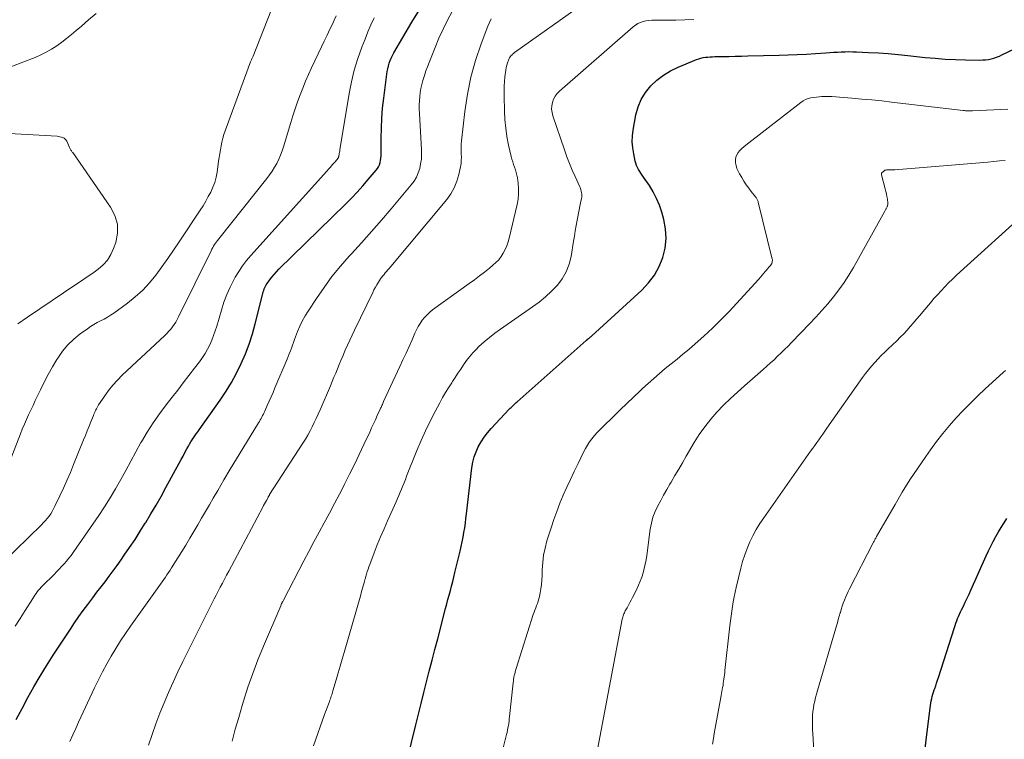
# Model space of a CAD drawing. Units: feet. Extents: x 2060000 to 2064306, y 555000 to 560004.
# Drawn here: x 2061469 to 2061600, y 556478 to 556573 of the extents above; entities that cross this region are included whole.
import ezdxf

# ---------------------------------------------------------------- set-up
doc = ezdxf.new("R2010")
doc.units = ezdxf.units.FT
doc.header["$LTSCALE"] = 100
doc.header["$MEASUREMENT"] = 0
doc.layers.add('CONTOUR INDEX', color=32, linetype='Continuous', lineweight=25)
doc.layers.add('CONTOUR INTERMEDIATE', color=40, linetype='Continuous', lineweight=15)

msp = doc.modelspace()

# ---------------------------------------------------------------- linework, layer by layer
at = {"layer": 'CONTOUR INDEX', "flags": 128}
for points, elevation in [([(2061468.82, 556480.43), (2061469.58, 556481.88), (2061470.36, 556483.32), (2061471.17, 556484.75), (2061471.99, 556486.17), (2061472.85, 556487.56), (2061473.73, 556488.94), (2061476, 556492.41), (2061476.56, 556493.25), (2061477.13, 556494.08), (2061477.72, 556494.89), (2061478.32, 556495.7), (2061478.45, 556495.88), (2061478.99, 556496.59), (2061479.54, 556497.3), (2061480.08, 556498.01), (2061480.63, 556498.71), (2061481.17, 556499.43), (2061481.71, 556500.14), (2061482.23, 556500.87), (2061482.74, 556501.6), (2061483.17, 556502.22), (2061483.88, 556503.27), (2061484.59, 556504.33), (2061485.27, 556505.4), (2061485.95, 556506.47), (2061486.02, 556506.58), (2061486.71, 556507.73), (2061487.39, 556508.87), (2061488.05, 556510.03), (2061488.7, 556511.2), (2061490.47, 556514.45), (2061490.73, 556514.92), (2061490.98, 556515.39), (2061491.23, 556515.86), (2061491.49, 556516.33), (2061491.69, 556516.69), (2061491.85, 556516.98), (2061492.01, 556517.26), (2061492.19, 556517.53), (2061492.36, 556517.8), (2061492.55, 556518.07), (2061492.73, 556518.33), (2061492.92, 556518.6), (2061493.11, 556518.86), (2061495.9, 556522.82), (2061496.68, 556523.99), (2061497.41, 556525.18), (2061498.08, 556526.41), (2061498.7, 556527.67), (2061499.26, 556528.96), (2061499.76, 556530.27), (2061500.19, 556531.61), (2061500.57, 556532.96), (2061501.53, 556536.78), (2061501.58, 556536.98), (2061501.63, 556537.19), (2061501.69, 556537.39), (2061501.76, 556537.58), (2061501.83, 556537.78), (2061501.92, 556537.97), (2061502.02, 556538.14), (2061502.14, 556538.32), (2061502.46, 556538.75), (2061502.75, 556539.13), (2061503.06, 556539.5), (2061503.38, 556539.85), (2061503.72, 556540.19), (2061512.55, 556548.84), (2061513.33, 556549.63), (2061514.1, 556550.43), (2061514.84, 556551.25), (2061515.57, 556552.09), (2061516.62, 556553.33), (2061516.79, 556553.56), (2061516.95, 556553.81), (2061517.06, 556554.08), (2061517.15, 556554.36), (2061517.22, 556554.65), (2061517.26, 556554.94), (2061517.29, 556555.24), (2061517.3, 556555.53), (2061517.3, 556557.6), (2061517.33, 556558.93), (2061517.39, 556560.25), (2061517.49, 556561.58), (2061517.63, 556562.9), (2061518.03, 556566.09), (2061518.09, 556566.46), (2061518.16, 556566.82), (2061518.25, 556567.19), (2061518.35, 556567.55), (2061518.48, 556567.9), (2061518.62, 556568.24), (2061518.78, 556568.58), (2061518.96, 556568.91), (2061521.38, 556573.01), (2061522.83, 556575.35)], 780), ([(2061520.73, 556475), (2061521.89, 556479.71), (2061522.24, 556481.14), (2061522.6, 556482.56), (2061522.96, 556483.99), (2061523.32, 556485.42), (2061523.69, 556486.84), (2061524.06, 556488.27), (2061524.43, 556489.69), (2061524.8, 556491.12), (2061525.86, 556495.15), (2061526.02, 556495.75), (2061526.17, 556496.34), (2061526.33, 556496.93), (2061526.49, 556497.53), (2061526.64, 556498.12), (2061526.8, 556498.72), (2061526.95, 556499.31), (2061527.09, 556499.91), (2061527.79, 556502.78), (2061527.93, 556503.4), (2061528.07, 556504.01), (2061528.18, 556504.63), (2061528.29, 556505.25), (2061528.39, 556505.87), (2061528.48, 556506.49), (2061528.56, 556507.12), (2061528.64, 556507.74), (2061529.35, 556513.83), (2061529.47, 556514.56), (2061529.65, 556515.27), (2061529.9, 556515.96), (2061530.2, 556516.63), (2061530.56, 556517.27), (2061530.96, 556517.89), (2061531.41, 556518.47), (2061531.89, 556519.03), (2061534.32, 556521.6), (2061534.44, 556521.73), (2061534.57, 556521.86), (2061534.7, 556521.99), (2061534.83, 556522.12), (2061534.96, 556522.24), (2061535.1, 556522.37), (2061535.23, 556522.49), (2061535.37, 556522.61), (2061544.52, 556530.73), (2061544.56, 556530.76), (2061544.6, 556530.8), (2061544.64, 556530.83), (2061544.68, 556530.87), (2061544.72, 556530.9), (2061544.76, 556530.93), (2061544.8, 556530.96), (2061544.84, 556530.99), (2061544.93, 556531.06), (2061545.02, 556531.13), (2061545.1, 556531.2), (2061545.18, 556531.27), (2061545.26, 556531.34), (2061551.93, 556537.44), (2061552.83, 556538.39), (2061553.61, 556539.41), (2061554.22, 556540.54), (2061554.72, 556541.75), (2061555.02, 556543.01), (2061555.16, 556544.27), (2061555.07, 556545.54), (2061554.84, 556546.82), (2061554.57, 556547.78), (2061554.26, 556548.71), (2061553.89, 556549.61), (2061553.43, 556550.47), (2061552.92, 556551.31), (2061552.14, 556552.44), (2061551.98, 556552.69), (2061551.81, 556552.94), (2061551.65, 556553.19), (2061551.49, 556553.45), (2061551.35, 556553.71), (2061551.22, 556553.98), (2061551.13, 556554.26), (2061551.05, 556554.55), (2061550.84, 556555.53), (2061550.72, 556556.32), (2061550.66, 556557.1), (2061550.69, 556557.89), (2061550.79, 556558.68), (2061551.14, 556560.69), (2061551.43, 556561.75), (2061551.84, 556562.75), (2061552.41, 556563.67), (2061553.1, 556564.53), (2061553.93, 556565.28), (2061554.8, 556565.95), (2061555.75, 556566.52), (2061556.75, 556567.01), (2061559.19, 556568.03), (2061559.48, 556568.14), (2061559.77, 556568.23), (2061560.07, 556568.29), (2061560.37, 556568.34), (2061560.68, 556568.37), (2061560.99, 556568.4), (2061561.29, 556568.42), (2061561.6, 556568.43), (2061562.66, 556568.45), (2061563.49, 556568.46), (2061564.33, 556568.48), (2061565.17, 556568.5), (2061566, 556568.52), (2061570.15, 556568.62), (2061571.36, 556568.66), (2061572.57, 556568.71), (2061573.78, 556568.77), (2061574.99, 556568.84), (2061576.38, 556568.94), (2061576.89, 556568.97), (2061577.4, 556569), (2061577.91, 556569.03), (2061578.42, 556569.06), (2061578.93, 556569.08), (2061579.44, 556569.09), (2061579.95, 556569.08), (2061580.46, 556569.06), (2061582.05, 556568.99), (2061583.36, 556568.91), (2061584.66, 556568.82), (2061585.96, 556568.71), (2061587.26, 556568.58), (2061589.58, 556568.33), (2061590.91, 556568.21), (2061592.24, 556568.11), (2061593.58, 556568.04), (2061594.91, 556568), (2061596.83, 556567.97), (2061597.21, 556567.98), (2061597.58, 556568.01), (2061597.96, 556568.06), (2061598.33, 556568.14), (2061598.7, 556568.24), (2061599.06, 556568.36), (2061599.42, 556568.5), (2061599.76, 556568.65), (2061606.47, 556571.84)], 800), ([(2061589.18, 556473.39), (2061590.22, 556481.97), (2061590.26, 556482.27), (2061590.31, 556482.58), (2061590.37, 556482.88), (2061590.43, 556483.18), (2061590.5, 556483.47), (2061590.58, 556483.77), (2061590.67, 556484.06), (2061590.77, 556484.35), (2061590.83, 556484.51), (2061590.96, 556484.88), (2061591.08, 556485.25), (2061591.21, 556485.62), (2061591.33, 556485.99), (2061593.44, 556492.61), (2061593.54, 556492.91), (2061593.65, 556493.22), (2061593.76, 556493.51), (2061593.88, 556493.81), (2061594.01, 556494.11), (2061594.14, 556494.4), (2061594.27, 556494.69), (2061594.41, 556494.98), (2061594.65, 556495.45), (2061594.9, 556495.98), (2061595.16, 556496.51), (2061595.4, 556497.04), (2061595.64, 556497.57), (2061597.69, 556502.14), (2061597.98, 556502.79), (2061598.29, 556503.43), (2061598.61, 556504.06), (2061598.94, 556504.69), (2061599.29, 556505.31), (2061599.65, 556505.92), (2061600.04, 556506.52), (2061600.43, 556507.11)], 820)]:
    msp.add_lwpolyline(points, dxfattribs=dict(at, elevation=elevation))
at = {"layer": 'CONTOUR INTERMEDIATE', "flags": 128}
for points, elevation in [([(2061466.66, 556511.41), (2061469.36, 556518.33), (2061469.62, 556518.97), (2061469.89, 556519.61), (2061470.17, 556520.24), (2061470.46, 556520.87), (2061470.75, 556521.5), (2061471.05, 556522.12), (2061471.34, 556522.75), (2061471.63, 556523.38), (2061472.02, 556524.19), (2061472.52, 556525.22), (2061473.05, 556526.23), (2061473.61, 556527.22), (2061474.2, 556528.2), (2061474.33, 556528.41), (2061474.96, 556529.31), (2061475.66, 556530.15), (2061476.45, 556530.9), (2061477.3, 556531.6), (2061478.27, 556532.3), (2061478.69, 556532.59), (2061479.12, 556532.86), (2061479.57, 556533.11), (2061480.02, 556533.34), (2061480.48, 556533.57), (2061480.92, 556533.82), (2061481.35, 556534.09), (2061481.77, 556534.38), (2061483.58, 556535.69), (2061484.63, 556536.52), (2061485.62, 556537.41), (2061486.53, 556538.39), (2061487.37, 556539.42), (2061488.17, 556540.51), (2061488.95, 556541.61), (2061489.71, 556542.71), (2061490.46, 556543.83), (2061493.25, 556548.04), (2061493.63, 556548.63), (2061493.99, 556549.23), (2061494.33, 556549.84), (2061494.67, 556550.45), (2061494.95, 556551.08), (2061495.19, 556551.73), (2061495.37, 556552.4), (2061495.49, 556553.08), (2061495.69, 556554.53), (2061495.76, 556555.04), (2061495.84, 556555.56), (2061495.93, 556556.07), (2061496.02, 556556.58), (2061496.14, 556557.09), (2061496.26, 556557.59), (2061496.41, 556558.09), (2061496.58, 556558.58), (2061499.95, 556567.74), (2061499.99, 556567.83), (2061500.03, 556567.93), (2061500.07, 556568.02), (2061500.11, 556568.12), (2061500.15, 556568.21), (2061500.19, 556568.31), (2061500.23, 556568.4), (2061500.27, 556568.5), (2061503.12, 556575.69)], 768), ([(2061497.48, 556477.52), (2061497.91, 556479.11), (2061498.37, 556480.68), (2061498.83, 556482.26), (2061499.01, 556482.84), (2061499.6, 556484.69), (2061500.24, 556486.53), (2061500.93, 556488.34), (2061501.66, 556490.15), (2061503.95, 556495.52), (2061503.99, 556495.62), (2061504.03, 556495.71), (2061504.07, 556495.81), (2061504.12, 556495.9), (2061504.16, 556495.99), (2061504.21, 556496.08), (2061504.26, 556496.17), (2061504.3, 556496.27), (2061507.03, 556501.46), (2061507.7, 556502.73), (2061508.37, 556504), (2061509.05, 556505.27), (2061509.74, 556506.54), (2061510.42, 556507.8), (2061511.09, 556509.08), (2061511.75, 556510.35), (2061512.41, 556511.63), (2061512.43, 556511.67), (2061513.08, 556512.98), (2061513.73, 556514.28), (2061514.36, 556515.6), (2061514.99, 556516.92), (2061515.77, 556518.57), (2061516.03, 556519.12), (2061516.28, 556519.66), (2061516.53, 556520.21), (2061516.78, 556520.76), (2061517.17, 556521.61), (2061517.22, 556521.73), (2061517.28, 556521.86), (2061517.34, 556521.99), (2061517.39, 556522.11), (2061517.45, 556522.24), (2061517.5, 556522.37), (2061517.56, 556522.49), (2061517.62, 556522.62), (2061519.78, 556527.28), (2061520.19, 556528.17), (2061520.6, 556529.05), (2061521, 556529.94), (2061521.39, 556530.84), (2061521.78, 556531.72), (2061521.99, 556532.16), (2061522.22, 556532.6), (2061522.48, 556533.01), (2061522.75, 556533.42), (2061523.06, 556533.8), (2061523.39, 556534.16), (2061523.75, 556534.49), (2061524.13, 556534.8), (2061529, 556538.3), (2061529.68, 556538.8), (2061530.35, 556539.3), (2061531.02, 556539.82), (2061531.67, 556540.34), (2061532.14, 556540.72), (2061532.54, 556541.08), (2061532.91, 556541.46), (2061533.23, 556541.89), (2061533.52, 556542.34), (2061533.77, 556542.82), (2061533.99, 556543.31), (2061534.17, 556543.82), (2061534.31, 556544.34), (2061535.36, 556548.78), (2061535.48, 556549.49), (2061535.55, 556550.2), (2061535.55, 556550.91), (2061535.49, 556551.63), (2061535.39, 556552.34), (2061535.33, 556552.7), (2061535.25, 556553.06), (2061535.14, 556553.41), (2061535.02, 556553.76), (2061534.89, 556554.11), (2061534.77, 556554.46), (2061534.67, 556554.81), (2061534.58, 556555.17), (2061534.23, 556556.68), (2061534.01, 556557.8), (2061533.84, 556558.92), (2061533.74, 556560.06), (2061533.68, 556561.19), (2061533.64, 556563.24), (2061533.63, 556563.86), (2061533.65, 556564.49), (2061533.69, 556565.11), (2061533.74, 556565.73), (2061533.8, 556566.3), (2061533.84, 556566.64), (2061533.91, 556566.97), (2061533.99, 556567.3), (2061534.09, 556567.62), (2061534.21, 556567.96), (2061534.27, 556568.11), (2061534.35, 556568.26), (2061534.44, 556568.39), (2061534.53, 556568.52), (2061534.64, 556568.64), (2061534.76, 556568.76), (2061534.88, 556568.86), (2061535.01, 556568.96), (2061544.27, 556575.52)], 792), ([(2061479.41, 556574.15), (2061478.43, 556573.33), (2061477.46, 556572.49), (2061476.77, 556571.89), (2061476.15, 556571.36), (2061475.51, 556570.85), (2061474.85, 556570.35), (2061474.19, 556569.87), (2061473.5, 556569.42), (2061472.79, 556569.01), (2061472.06, 556568.65), (2061471.31, 556568.32), (2061469.68, 556567.68), (2061468.09, 556567.08)], 768), ([(2061475.92, 556477.51), (2061476.32, 556478.36), (2061476.71, 556479.2), (2061477.1, 556480.05), (2061479.23, 556484.63), (2061479.74, 556485.7), (2061480.28, 556486.76), (2061480.84, 556487.8), (2061481.42, 556488.84), (2061482.03, 556489.85), (2061482.66, 556490.86), (2061483.32, 556491.85), (2061484, 556492.82), (2061487.75, 556498.06), (2061487.96, 556498.37), (2061488.18, 556498.68), (2061488.4, 556498.98), (2061488.62, 556499.29), (2061488.83, 556499.6), (2061489.05, 556499.91), (2061489.25, 556500.23), (2061489.45, 556500.55), (2061490.79, 556502.7), (2061491.33, 556503.58), (2061491.87, 556504.47), (2061492.4, 556505.36), (2061492.92, 556506.25), (2061493.43, 556507.14), (2061493.95, 556508.04), (2061494.47, 556508.93), (2061494.99, 556509.82), (2061495.59, 556510.84), (2061496.41, 556512.24), (2061497.24, 556513.63), (2061498.08, 556515.02), (2061498.92, 556516.41), (2061501.01, 556519.81), (2061501.12, 556520), (2061501.23, 556520.19), (2061501.34, 556520.38), (2061501.44, 556520.57), (2061501.54, 556520.76), (2061501.64, 556520.96), (2061501.74, 556521.16), (2061501.83, 556521.35), (2061502.17, 556522.11), (2061502.43, 556522.69), (2061502.68, 556523.27), (2061502.93, 556523.85), (2061503.18, 556524.44), (2061504.79, 556528.24), (2061504.94, 556528.6), (2061505.09, 556528.97), (2061505.23, 556529.35), (2061505.36, 556529.72), (2061505.5, 556530.1), (2061505.63, 556530.47), (2061505.77, 556530.85), (2061505.91, 556531.22), (2061506.18, 556531.91), (2061506.48, 556532.62), (2061506.81, 556533.32), (2061507.18, 556533.99), (2061507.58, 556534.64), (2061508.69, 556536.33), (2061509.7, 556537.79), (2061510.76, 556539.22), (2061511.89, 556540.59), (2061513.06, 556541.93), (2061513.35, 556542.24), (2061514.7, 556543.71), (2061516.03, 556545.2), (2061517.34, 556546.7), (2061518.63, 556548.22), (2061521.3, 556551.39), (2061521.67, 556551.89), (2061521.98, 556552.41), (2061522.23, 556552.98), (2061522.42, 556553.57), (2061522.54, 556554.18), (2061522.63, 556554.8), (2061522.66, 556555.42), (2061522.65, 556556.04), (2061522.37, 556560.89), (2061522.35, 556561.45), (2061522.35, 556562), (2061522.38, 556562.55), (2061522.41, 556563.11), (2061522.48, 556563.66), (2061522.57, 556564.2), (2061522.69, 556564.74), (2061522.83, 556565.27), (2061522.86, 556565.37), (2061523.04, 556565.94), (2061523.23, 556566.52), (2061523.43, 556567.08), (2061523.65, 556567.65), (2061524.45, 556569.65), (2061524.96, 556570.87), (2061525.51, 556572.07), (2061526.11, 556573.25), (2061526.74, 556574.42)], 784), ([(2061466.98, 556501.22), (2061472.18, 556506.28), (2061472.44, 556506.55), (2061472.7, 556506.83), (2061472.94, 556507.12), (2061473.17, 556507.42), (2061473.39, 556507.73), (2061473.59, 556508.05), (2061473.78, 556508.38), (2061473.95, 556508.72), (2061474.6, 556510.09), (2061475.08, 556511.12), (2061475.55, 556512.16), (2061476, 556513.21), (2061476.43, 556514.26), (2061477.76, 556517.54), (2061478, 556518.14), (2061478.25, 556518.74), (2061478.49, 556519.34), (2061478.73, 556519.94), (2061479.07, 556520.78), (2061479.14, 556520.97), (2061479.22, 556521.15), (2061479.3, 556521.33), (2061479.38, 556521.51), (2061479.46, 556521.68), (2061479.56, 556521.86), (2061479.66, 556522.02), (2061479.76, 556522.19), (2061480.56, 556523.37), (2061481.09, 556524.1), (2061481.65, 556524.81), (2061482.26, 556525.48), (2061482.89, 556526.12), (2061488.54, 556531.41), (2061488.81, 556531.68), (2061489.08, 556531.96), (2061489.33, 556532.26), (2061489.57, 556532.56), (2061489.79, 556532.87), (2061490, 556533.19), (2061490.19, 556533.53), (2061490.37, 556533.87), (2061494.71, 556542.66), (2061494.81, 556542.86), (2061494.92, 556543.07), (2061495.04, 556543.27), (2061495.17, 556543.46), (2061495.3, 556543.65), (2061495.43, 556543.85), (2061495.57, 556544.03), (2061495.71, 556544.22), (2061502.1, 556552.24), (2061502.46, 556552.72), (2061502.81, 556553.21), (2061503.12, 556553.73), (2061503.42, 556554.25), (2061503.68, 556554.79), (2061503.92, 556555.34), (2061504.13, 556555.9), (2061504.33, 556556.47), (2061505.29, 556559.66), (2061505.58, 556560.58), (2061505.88, 556561.51), (2061506.19, 556562.43), (2061506.52, 556563.34), (2061506.87, 556564.25), (2061507.24, 556565.15), (2061507.63, 556566.04), (2061508.03, 556566.93), (2061509.35, 556569.72), (2061509.73, 556570.5), (2061510.1, 556571.28), (2061510.48, 556572.06), (2061510.86, 556572.84), (2061511.07, 556573.28), (2061511.33, 556573.84)], 772), ([(2061468.68, 556492.82), (2061469.34, 556493.84), (2061469.99, 556494.87), (2061471, 556496.48), (2061471.14, 556496.71), (2061471.29, 556496.93), (2061471.45, 556497.15), (2061471.61, 556497.36), (2061471.78, 556497.57), (2061471.95, 556497.77), (2061472.14, 556497.97), (2061472.32, 556498.16), (2061473.83, 556499.66), (2061474.18, 556500.01), (2061474.51, 556500.36), (2061474.84, 556500.72), (2061475.17, 556501.08), (2061475.49, 556501.44), (2061475.8, 556501.82), (2061476.09, 556502.21), (2061476.37, 556502.6), (2061479.77, 556507.48), (2061480.55, 556508.65), (2061481.3, 556509.83), (2061482.01, 556511.04), (2061482.69, 556512.26), (2061483.36, 556513.49), (2061484.03, 556514.72), (2061484.7, 556515.95), (2061485.38, 556517.18), (2061485.45, 556517.3), (2061486.2, 556518.57), (2061486.99, 556519.81), (2061487.83, 556521.01), (2061488.72, 556522.19), (2061489.51, 556523.2), (2061490.27, 556524.16), (2061491.01, 556525.12), (2061491.76, 556526.08), (2061492.5, 556527.04), (2061493.18, 556527.92), (2061493.56, 556528.46), (2061493.92, 556529.01), (2061494.24, 556529.58), (2061494.53, 556530.18), (2061494.79, 556530.79), (2061495.04, 556531.4), (2061495.25, 556532.03), (2061495.45, 556532.66), (2061496.06, 556534.78), (2061496.39, 556535.82), (2061496.77, 556536.84), (2061497.22, 556537.83), (2061497.72, 556538.8), (2061497.91, 556539.14), (2061498.37, 556539.91), (2061498.87, 556540.65), (2061499.41, 556541.36), (2061499.98, 556542.04), (2061510.06, 556553.21), (2061510.31, 556553.49), (2061510.56, 556553.77), (2061510.8, 556554.05), (2061511.05, 556554.33), (2061511.47, 556554.81), (2061511.5, 556554.86), (2061511.53, 556554.9), (2061511.56, 556554.95), (2061511.59, 556555), (2061511.62, 556555.04), (2061511.64, 556555.1), (2061511.65, 556555.15), (2061511.66, 556555.2), (2061511.7, 556555.41), (2061511.72, 556555.56), (2061511.75, 556555.72), (2061511.78, 556555.88), (2061511.8, 556556.03), (2061513.03, 556563.53), (2061513.34, 556565.1), (2061513.71, 556566.65), (2061514.19, 556568.17), (2061514.73, 556569.68), (2061515.16, 556570.74), (2061515.54, 556571.7), (2061515.94, 556572.65), (2061516.36, 556573.59)], 776), ([(2061496.76, 556499.56), (2061497.04, 556500.09), (2061501.56, 556508.61), (2061501.68, 556508.84), (2061501.8, 556509.06), (2061501.92, 556509.28), (2061502.04, 556509.5), (2061502.26, 556509.91), (2061502.27, 556509.92), (2061502.28, 556509.94), (2061502.29, 556509.96), (2061502.3, 556509.98), (2061502.34, 556510.04), (2061502.35, 556510.06), (2061502.36, 556510.08), (2061502.37, 556510.1), (2061502.38, 556510.11), (2061502.44, 556510.2), (2061502.45, 556510.21), (2061502.46, 556510.23), (2061502.47, 556510.25), (2061502.48, 556510.27), (2061506.89, 556517.12), (2061507.22, 556517.65), (2061507.53, 556518.18), (2061507.84, 556518.72), (2061508.13, 556519.27), (2061508.41, 556519.83), (2061508.68, 556520.39), (2061508.94, 556520.95), (2061509.19, 556521.52), (2061510.55, 556524.73), (2061510.78, 556525.29), (2061511.02, 556525.85), (2061511.25, 556526.42), (2061511.48, 556526.98), (2061511.71, 556527.54), (2061511.95, 556528.1), (2061512.19, 556528.66), (2061512.43, 556529.22), (2061512.53, 556529.45), (2061512.82, 556530.12), (2061513.13, 556530.78), (2061513.44, 556531.45), (2061513.75, 556532.11), (2061516.17, 556537.12), (2061516.34, 556537.47), (2061516.52, 556537.81), (2061516.72, 556538.14), (2061516.92, 556538.47), (2061517.05, 556538.69), (2061517.19, 556538.91), (2061517.34, 556539.11), (2061517.5, 556539.32), (2061517.67, 556539.51), (2061517.83, 556539.71), (2061518, 556539.9), (2061518.17, 556540.1), (2061518.34, 556540.29), (2061526, 556549.46), (2061526.54, 556550.22), (2061527.01, 556551.02), (2061527.35, 556551.88), (2061527.61, 556552.78), (2061527.82, 556553.79), (2061527.9, 556554.22), (2061527.94, 556554.65), (2061527.95, 556555.08), (2061527.94, 556555.51), (2061527.92, 556555.95), (2061527.91, 556556.38), (2061527.93, 556556.82), (2061527.97, 556557.25), (2061528.41, 556561.15), (2061528.75, 556563.44), (2061529.21, 556565.71), (2061529.84, 556567.93), (2061530.57, 556570.13), (2061531.46, 556572.46), (2061531.89, 556573.44)], 788), ([(2061508.29, 556476.93), (2061509.78, 556481.06), (2061509.91, 556481.41), (2061510.03, 556481.76), (2061510.16, 556482.11), (2061510.29, 556482.46), (2061510.42, 556482.81), (2061510.49, 556482.99), (2061510.55, 556483.16), (2061510.61, 556483.34), (2061510.66, 556483.52), (2061510.72, 556483.69), (2061510.77, 556483.87), (2061510.82, 556484.05), (2061510.88, 556484.23), (2061511.3, 556485.69), (2061511.57, 556486.6), (2061511.83, 556487.51), (2061512.1, 556488.42), (2061512.36, 556489.33), (2061514.57, 556496.95), (2061514.65, 556497.25), (2061514.74, 556497.55), (2061514.82, 556497.84), (2061514.91, 556498.14), (2061515.02, 556498.56), (2061515.05, 556498.64), (2061515.07, 556498.73), (2061515.1, 556498.82), (2061515.12, 556498.91), (2061515.14, 556499), (2061515.16, 556499.08), (2061515.19, 556499.17), (2061515.21, 556499.26), (2061515.35, 556499.73), (2061515.45, 556500.06), (2061515.55, 556500.38), (2061515.67, 556500.7), (2061515.78, 556501.01), (2061516.36, 556502.53), (2061516.78, 556503.6), (2061517.21, 556504.67), (2061517.67, 556505.73), (2061518.13, 556506.78), (2061519.27, 556509.32), (2061519.45, 556509.74), (2061519.64, 556510.16), (2061519.82, 556510.58), (2061519.99, 556511), (2061520.17, 556511.43), (2061520.34, 556511.85), (2061520.51, 556512.28), (2061520.68, 556512.7), (2061522.04, 556516.12), (2061522.59, 556517.45), (2061523.17, 556518.75), (2061523.8, 556520.04), (2061524.46, 556521.31), (2061525.09, 556522.48), (2061525.46, 556523.15), (2061525.85, 556523.81), (2061526.25, 556524.46), (2061526.66, 556525.11), (2061526.77, 556525.27), (2061527.13, 556525.83), (2061527.5, 556526.39), (2061527.86, 556526.95), (2061528.23, 556527.51), (2061528.61, 556528.06), (2061529.01, 556528.58), (2061529.45, 556529.08), (2061529.92, 556529.56), (2061530.29, 556529.92), (2061530.97, 556530.55), (2061531.67, 556531.15), (2061532.4, 556531.72), (2061533.15, 556532.26), (2061537.41, 556535.19), (2061538.29, 556535.84), (2061539.14, 556536.54), (2061539.93, 556537.29), (2061540.7, 556538.08), (2061541.35, 556538.94), (2061541.88, 556539.85), (2061542.26, 556540.85), (2061542.52, 556541.89), (2061542.85, 556543.91), (2061542.96, 556544.61), (2061543.08, 556545.3), (2061543.2, 556546), (2061543.33, 556546.7), (2061543.41, 556547.15), (2061543.49, 556547.62), (2061543.59, 556548.09), (2061543.68, 556548.56), (2061543.79, 556549.03), (2061543.91, 556549.57), (2061543.94, 556549.77), (2061543.95, 556549.97), (2061543.94, 556550.16), (2061543.92, 556550.36), (2061543.88, 556550.56), (2061543.82, 556550.75), (2061543.76, 556550.94), (2061543.68, 556551.13), (2061543.06, 556552.5), (2061542.68, 556553.37), (2061542.32, 556554.25), (2061541.98, 556555.14), (2061541.66, 556556.03), (2061540.1, 556560.58), (2061539.99, 556561.02), (2061539.94, 556561.45), (2061539.96, 556561.9), (2061540.04, 556562.34), (2061540.19, 556562.76), (2061540.39, 556563.16), (2061540.66, 556563.51), (2061540.97, 556563.84), (2061550.76, 556572.39), (2061551.06, 556572.62), (2061551.38, 556572.82), (2061551.73, 556572.97), (2061552.1, 556573.09), (2061552.47, 556573.17), (2061552.86, 556573.24), (2061553.24, 556573.27), (2061553.63, 556573.28), (2061555.25, 556573.28), (2061556.45, 556573.28), (2061557.65, 556573.31), (2061558.85, 556573.35)], 796), ([(2061533.38, 556476.1), (2061533.94, 556478.4), (2061534.02, 556478.7), (2061534.08, 556479), (2061534.14, 556479.3), (2061534.19, 556479.6), (2061534.24, 556479.9), (2061534.29, 556480.21), (2061534.32, 556480.51), (2061534.36, 556480.82), (2061534.83, 556485.29), (2061534.86, 556485.53), (2061534.89, 556485.76), (2061534.93, 556486), (2061534.97, 556486.24), (2061535.03, 556486.48), (2061535.08, 556486.71), (2061535.15, 556486.94), (2061535.22, 556487.17), (2061537.5, 556494.35), (2061537.6, 556494.65), (2061537.7, 556494.94), (2061537.82, 556495.24), (2061537.93, 556495.53), (2061538.05, 556495.82), (2061538.15, 556496.12), (2061538.23, 556496.42), (2061538.31, 556496.73), (2061538.41, 556497.22), (2061538.51, 556497.78), (2061538.59, 556498.34), (2061538.64, 556498.9), (2061538.67, 556499.47), (2061538.69, 556500.29), (2061538.76, 556501.27), (2061538.88, 556502.23), (2061539.07, 556503.18), (2061539.32, 556504.13), (2061539.86, 556505.85), (2061540.22, 556506.95), (2061540.61, 556508.04), (2061541.04, 556509.12), (2061541.49, 556510.19), (2061541.97, 556511.25), (2061542.46, 556512.3), (2061542.95, 556513.35), (2061543.45, 556514.4), (2061544.18, 556515.92), (2061544.42, 556516.39), (2061544.69, 556516.84), (2061544.98, 556517.28), (2061545.3, 556517.7), (2061545.64, 556518.11), (2061545.99, 556518.5), (2061546.36, 556518.89), (2061546.73, 556519.26), (2061548.17, 556520.66), (2061549.05, 556521.51), (2061549.94, 556522.36), (2061550.82, 556523.21), (2061551.71, 556524.05), (2061552.02, 556524.36), (2061552.76, 556525.04), (2061553.51, 556525.71), (2061554.27, 556526.37), (2061555.04, 556527), (2061555.82, 556527.64), (2061556.6, 556528.27), (2061557.38, 556528.91), (2061558.15, 556529.56), (2061559.01, 556530.28), (2061560.18, 556531.31), (2061561.33, 556532.37), (2061562.44, 556533.47), (2061563.52, 556534.6), (2061567.45, 556538.9), (2061567.68, 556539.16), (2061567.91, 556539.42), (2061568.14, 556539.68), (2061568.36, 556539.95), (2061568.7, 556540.35), (2061568.75, 556540.41), (2061568.81, 556540.48), (2061568.87, 556540.54), (2061568.92, 556540.61), (2061568.97, 556540.65), (2061569, 556540.7), (2061569.04, 556540.74), (2061569.08, 556540.78), (2061569.11, 556540.83), (2061569.15, 556540.87), (2061569.17, 556540.92), (2061569.2, 556540.97), (2061569.21, 556541.02), (2061569.24, 556541.13), (2061569.26, 556541.23), (2061569.27, 556541.34), (2061569.27, 556541.45), (2061569.25, 556541.55), (2061567.4, 556549.11), (2061567.37, 556549.2), (2061567.34, 556549.29), (2061567.3, 556549.38), (2061567.26, 556549.47), (2061567.21, 556549.56), (2061567.15, 556549.64), (2061567.1, 556549.72), (2061567.04, 556549.8), (2061566.46, 556550.52), (2061566.12, 556550.97), (2061565.79, 556551.42), (2061565.49, 556551.89), (2061565.19, 556552.36), (2061564.89, 556552.87), (2061564.71, 556553.22), (2061564.55, 556553.58), (2061564.45, 556553.95), (2061564.37, 556554.34), (2061564.36, 556554.4), (2061564.36, 556554.75), (2061564.4, 556555.08), (2061564.53, 556555.39), (2061564.72, 556555.68), (2061564.96, 556555.96), (2061565.21, 556556.22), (2061565.47, 556556.46), (2061565.75, 556556.69), (2061573.04, 556562.33), (2061573.35, 556562.54), (2061573.67, 556562.72), (2061574.01, 556562.85), (2061574.37, 556562.95), (2061574.74, 556563.01), (2061575.11, 556563.06), (2061575.48, 556563.09), (2061575.85, 556563.11), (2061576.13, 556563.11), (2061576.65, 556563.12), (2061577.17, 556563.11), (2061577.68, 556563.08), (2061578.2, 556563.05), (2061579.82, 556562.92), (2061581.14, 556562.8), (2061582.47, 556562.68), (2061583.79, 556562.54), (2061585.11, 556562.39), (2061594.62, 556561.27), (2061594.78, 556561.26), (2061594.93, 556561.24), (2061595.08, 556561.23), (2061595.24, 556561.23), (2061595.39, 556561.22), (2061595.55, 556561.22), (2061595.7, 556561.22), (2061595.85, 556561.23), (2061600.53, 556561.45)], 804), ([(2061469.03, 556532.93), (2061470.29, 556533.85), (2061476.74, 556538.17), (2061477.48, 556538.67), (2061478.23, 556539.18), (2061478.97, 556539.69), (2061479.71, 556540.2), (2061480.37, 556540.77), (2061480.95, 556541.41), (2061481.4, 556542.14), (2061481.75, 556542.94), (2061482.03, 556543.75), (2061482.25, 556544.98), (2061482.25, 556546.18), (2061481.91, 556547.33), (2061481.35, 556548.45), (2061476.31, 556555.68), (2061476.25, 556555.76), (2061476.19, 556555.85), (2061476.14, 556555.93), (2061476.08, 556556.01), (2061476.03, 556556.09), (2061475.98, 556556.18), (2061475.93, 556556.27), (2061475.89, 556556.36), (2061475.53, 556557.18), (2061475.43, 556557.34), (2061475.32, 556557.48), (2061475.17, 556557.59), (2061475, 556557.68), (2061474.81, 556557.74), (2061474.62, 556557.79), (2061474.43, 556557.83), (2061474.23, 556557.85), (2061461.44, 556558.57)], 764), ([(2061545.88, 556475.73), (2061549.32, 556493.74), (2061549.36, 556493.88), (2061549.39, 556494.02), (2061549.44, 556494.17), (2061549.48, 556494.31), (2061549.54, 556494.44), (2061549.6, 556494.58), (2061549.67, 556494.71), (2061549.73, 556494.85), (2061549.96, 556495.25), (2061550.15, 556495.59), (2061550.33, 556495.93), (2061550.51, 556496.26), (2061550.68, 556496.61), (2061551.24, 556497.71), (2061551.49, 556498.24), (2061551.71, 556498.78), (2061551.91, 556499.33), (2061552.09, 556499.89), (2061552.24, 556500.45), (2061552.38, 556501.02), (2061552.48, 556501.6), (2061552.57, 556502.18), (2061553.05, 556505.68), (2061553.2, 556506.48), (2061553.4, 556507.27), (2061553.69, 556508.03), (2061554.04, 556508.77), (2061554.43, 556509.5), (2061554.82, 556510.22), (2061555.23, 556510.94), (2061555.65, 556511.65), (2061555.82, 556511.94), (2061556.32, 556512.8), (2061556.82, 556513.65), (2061557.33, 556514.51), (2061557.83, 556515.36), (2061558.88, 556517.18), (2061559.56, 556518.25), (2061560.28, 556519.28), (2061561.07, 556520.27), (2061561.9, 556521.22), (2061562.79, 556522.13), (2061563.69, 556523.02), (2061564.62, 556523.88), (2061565.56, 556524.73), (2061568.05, 556526.88), (2061568.54, 556527.31), (2061569.02, 556527.75), (2061569.49, 556528.19), (2061569.96, 556528.64), (2061570.43, 556529.09), (2061570.89, 556529.54), (2061571.35, 556530), (2061571.8, 556530.47), (2061574.24, 556532.99), (2061575.05, 556533.85), (2061575.85, 556534.73), (2061576.63, 556535.62), (2061577.39, 556536.53), (2061578.11, 556537.47), (2061578.8, 556538.43), (2061579.44, 556539.42), (2061580.04, 556540.44), (2061584.2, 556547.92), (2061584.24, 556548), (2061584.28, 556548.08), (2061584.33, 556548.16), (2061584.37, 556548.23), (2061584.42, 556548.31), (2061584.46, 556548.39), (2061584.5, 556548.47), (2061584.53, 556548.56), (2061584.55, 556548.59), (2061584.58, 556548.68), (2061584.6, 556548.79), (2061584.61, 556548.89), (2061584.6, 556548.99), (2061584.54, 556549.49), (2061584.48, 556549.84), (2061584.42, 556550.2), (2061584.34, 556550.54), (2061584.26, 556550.89), (2061583.76, 556552.71), (2061583.76, 556552.73), (2061583.76, 556552.75), (2061583.75, 556552.78), (2061583.75, 556552.8), (2061583.76, 556552.9), (2061583.76, 556552.92), (2061583.77, 556552.94), (2061583.78, 556552.96), (2061583.8, 556552.98), (2061584.09, 556553.24), (2061584.16, 556553.29), (2061584.22, 556553.33), (2061584.3, 556553.35), (2061584.38, 556553.37), (2061584.46, 556553.38), (2061584.54, 556553.38), (2061584.62, 556553.38), (2061584.7, 556553.39), (2061584.88, 556553.39), (2061585.04, 556553.39), (2061585.21, 556553.39), (2061585.38, 556553.4), (2061585.55, 556553.41), (2061597.9, 556554.43), (2061598.66, 556554.49), (2061599.42, 556554.57), (2061600.18, 556554.65)], 808), ([(2061561.32, 556477.16), (2061561.43, 556477.87), (2061561.55, 556478.57), (2061561.68, 556479.28), (2061562.47, 556483.59), (2061562.52, 556483.86), (2061562.57, 556484.14), (2061562.61, 556484.41), (2061562.66, 556484.68), (2061562.71, 556484.95), (2061562.75, 556485.23), (2061562.79, 556485.5), (2061562.82, 556485.77), (2061562.83, 556485.79), (2061562.86, 556486.08), (2061562.9, 556486.36), (2061562.93, 556486.64), (2061562.96, 556486.93), (2061563.62, 556492.86), (2061563.69, 556493.5), (2061563.77, 556494.14), (2061563.86, 556494.78), (2061563.96, 556495.42), (2061564.07, 556496.05), (2061564.19, 556496.69), (2061564.32, 556497.32), (2061564.46, 556497.94), (2061565.07, 556500.5), (2061565.31, 556501.4), (2061565.59, 556502.28), (2061565.92, 556503.14), (2061566.28, 556503.99), (2061566.69, 556504.82), (2061567.13, 556505.64), (2061567.62, 556506.42), (2061568.13, 556507.2), (2061574.35, 556516.04), (2061574.62, 556516.42), (2061574.89, 556516.8), (2061575.16, 556517.18), (2061575.43, 556517.56), (2061575.71, 556517.94), (2061575.98, 556518.32), (2061576.25, 556518.7), (2061576.52, 556519.08), (2061581.26, 556525.83), (2061581.64, 556526.35), (2061582.03, 556526.85), (2061582.44, 556527.34), (2061582.86, 556527.81), (2061583.3, 556528.28), (2061583.74, 556528.73), (2061584.2, 556529.18), (2061584.65, 556529.62), (2061585.8, 556530.71), (2061586.26, 556531.16), (2061586.72, 556531.62), (2061587.16, 556532.1), (2061587.59, 556532.58), (2061588.01, 556533.07), (2061588.43, 556533.56), (2061588.85, 556534.06), (2061589.26, 556534.55), (2061590.26, 556535.75), (2061590.72, 556536.29), (2061591.19, 556536.82), (2061591.68, 556537.34), (2061592.17, 556537.86), (2061592.67, 556538.37), (2061593.18, 556538.87), (2061593.69, 556539.35), (2061594.22, 556539.84), (2061603.02, 556547.81)], 812), ([(2061574.91, 556473.9), (2061574.63, 556478.54), (2061574.61, 556479.02), (2061574.59, 556479.51), (2061574.58, 556480), (2061574.58, 556480.49), (2061574.58, 556480.51), (2061574.6, 556480.98), (2061574.64, 556481.46), (2061574.71, 556481.93), (2061574.79, 556482.4), (2061574.89, 556482.86), (2061575, 556483.32), (2061575.13, 556483.79), (2061575.25, 556484.25), (2061577.77, 556492.83), (2061577.9, 556493.27), (2061578.02, 556493.7), (2061578.15, 556494.14), (2061578.28, 556494.58), (2061578.3, 556494.64), (2061578.42, 556495.04), (2061578.55, 556495.45), (2061578.69, 556495.84), (2061578.83, 556496.24), (2061578.99, 556496.63), (2061579.15, 556497.02), (2061579.33, 556497.4), (2061579.52, 556497.77), (2061582.66, 556503.86), (2061582.72, 556503.96), (2061582.77, 556504.07), (2061582.82, 556504.17), (2061582.88, 556504.27), (2061582.93, 556504.38), (2061582.99, 556504.48), (2061583.05, 556504.58), (2061583.11, 556504.69), (2061585.56, 556508.98), (2061586.53, 556510.61), (2061587.52, 556512.22), (2061588.57, 556513.8), (2061589.65, 556515.35), (2061590.27, 556516.21), (2061591.08, 556517.31), (2061591.92, 556518.38), (2061592.79, 556519.43), (2061593.69, 556520.46), (2061594.62, 556521.46), (2061595.57, 556522.43), (2061596.55, 556523.38), (2061597.54, 556524.31), (2061599.93, 556526.47), (2061600.25, 556526.77)], 816), ([(2061486.37, 556477), (2061486.86, 556478.42), (2061487.37, 556479.83), (2061487.91, 556481.24), (2061488.46, 556482.63), (2061489.04, 556484.02), (2061489.64, 556485.39), (2061490.27, 556486.75), (2061490.93, 556488.1), (2061494.83, 556495.89), (2061495.09, 556496.42), (2061495.36, 556496.94), (2061495.64, 556497.47), (2061495.92, 556497.99), (2061496.2, 556498.52), (2061496.48, 556499.04), (2061496.76, 556499.56)], 788)]:
    msp.add_lwpolyline(points, dxfattribs=dict(at, elevation=elevation))

doc.saveas('drawing.dxf')
